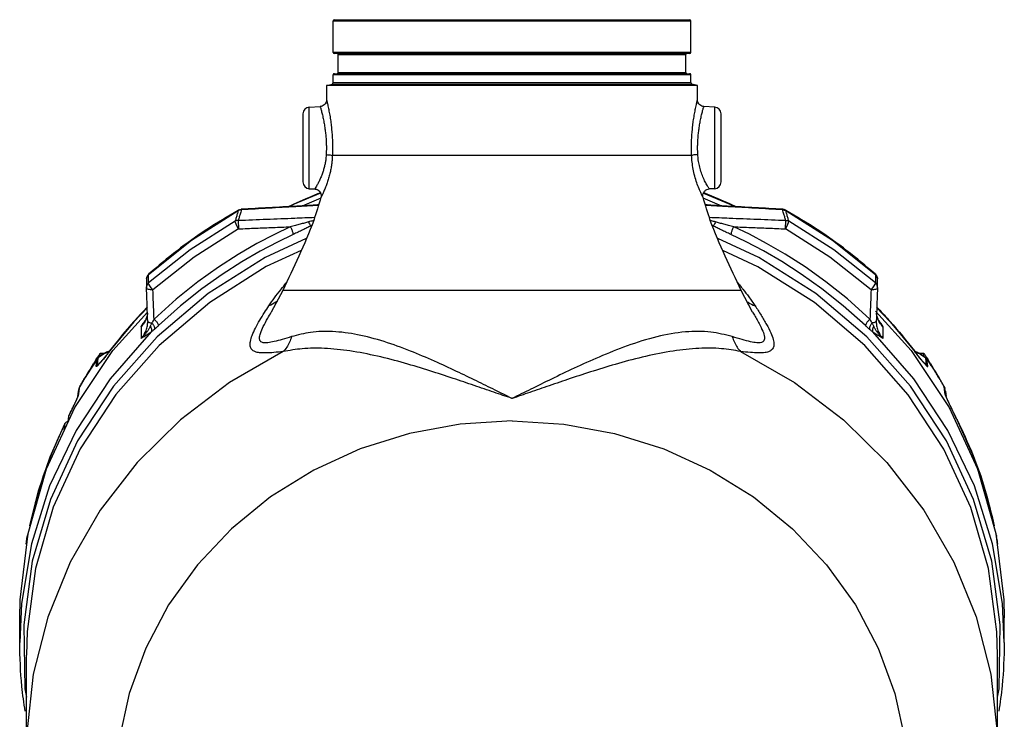
# Model space of a CAD drawing. Units: inches. Extents: x -22 to 83, y -19 to 60.
# Drawn here: x 33 to 51, y -6 to 7 of the extents above; entities that cross this region are included whole.
import ezdxf

# ---------------------------------------------------------------- set-up
doc = ezdxf.new("R2010")
doc.units = ezdxf.units.IN
doc.header["$MEASUREMENT"] = 0

msp = doc.modelspace()

# ---------------------------------------------------------------- linework, layer by layer
at = {"color": 7, "linetype": 'Continuous'}
for p, q in [((38.877, 6.03), (38.877, 6.615)), ((38.877, 6.615), (45.502, 6.615)), ((38.897, 6.635), (45.482, 6.635)), ((45.502, 6.03), (45.502, 6.615)), ((45.502, 6.03), (38.877, 6.03)), ((45.482, 6.01), (38.897, 6.01)), ((38.968, 5.655), (38.968, 5.99)), ((38.968, 5.99), (45.412, 5.99)), ((45.412, 5.655), (45.412, 5.99)), ((38.877, 5.472), (38.877, 5.615)), ((45.502, 5.615), (38.877, 5.615)), ((38.897, 5.635), (45.482, 5.635)), ((38.968, 5.655), (45.412, 5.655)), ((45.502, 5.472), (45.502, 5.615)), ((38.752, 5.414), (38.854, 5.441)), ((38.752, 5.414), (38.752, 5.152)), ((45.627, 5.414), (38.752, 5.414)), ((38.854, 5.441), (45.526, 5.441)), ((38.877, 5.472), (45.502, 5.472)), ((45.627, 5.414), (45.526, 5.441)), ((45.627, 5.152), (45.627, 5.414)), ((38.433, 5.016), (38.634, 5.027)), ((38.433, 3.504), (38.433, 5.016)), ((45.947, 5.016), (45.746, 5.027)), ((45.947, 3.504), (45.947, 5.016)), ((38.315, 4.891), (38.315, 3.629)), ((46.065, 3.629), (46.065, 4.891)), ((45.52, 4.116), (38.86, 4.116)), ((38.433, 3.504), (38.534, 3.499)), ((45.947, 3.504), (45.846, 3.499)), ((38.306, 3.186), (38.652, 3.335)), ((45.728, 3.335), (46.074, 3.186)), ((37.119, 3.106), (37.116, 3.098)), ((37.174, 3.122), (37.174, 3.113)), ((47.206, 3.113), (47.206, 3.122)), ((47.261, 3.106), (47.264, 3.098)), ((36.251, 2.549), (37.116, 3.098)), ((47.264, 3.098), (48.129, 2.549)), ((38.474, 2.82), (38.462, 2.815)), ((45.918, 2.815), (45.906, 2.82)), ((38.373, 2.579), (37.616, 2.232)), ((35.455, 1.917), (36.251, 2.549)), ((48.129, 2.549), (48.925, 1.917)), ((38.281, 2.357), (37.633, 2.06)), ((35.416, 1.831), (35.416, 1.831)), ((35.458, 1.924), (35.455, 1.917)), ((48.922, 1.924), (48.925, 1.917)), ((48.964, 1.831), (48.964, 1.831)), ((35.415, 1.673), (35.415, 1.667)), ((48.965, 1.672), (48.965, 1.673)), ((48.965, 1.672), (48.965, 1.667)), ((37.94, 1.616), (37.728, 1.215)), ((46.44, 1.616), (37.94, 1.616)), ((46.65, 1.218), (46.44, 1.616)), ((35.436, 1.302), (35.181, 1.039)), ((48.944, 1.302), (49.199, 1.039)), ((34.789, 0.504), (35.435, 1.218)), ((37.728, 1.215), (37.728, 1.215)), ((46.65, 1.219), (46.65, 1.218)), ((48.928, 1.237), (49.591, 0.504)), ((35.181, 1.039), (34.73, 0.491)), ((35.315, 0.945), (35.366, 1.015)), ((35.315, 0.945), (35.315, 0.728)), ((35.366, 1.015), (35.366, 1.015)), ((35.438, 1.052), (35.438, 1.038)), ((35.438, 1.036), (35.438, 1.038)), ((48.942, 1.038), (48.942, 1.052)), ((48.942, 1.038), (48.942, 1.036)), ((49.014, 1.015), (49.065, 0.945)), ((49.014, 1.015), (49.014, 1.015)), ((49.065, 0.945), (49.065, 0.728)), ((49.199, 1.039), (49.65, 0.491)), ((35.616, 0.762), (34.804, -0.153)), ((34.09, -0.549), (34.789, 0.504)), ((34.513, 0.304), (34.521, 0.371)), ((34.619, 0.439), (34.521, 0.371)), ((34.521, 0.371), (34.525, 0.378)), ((34.558, 0.4), (34.558, 0.456)), ((34.728, 0.49), (34.619, 0.439)), ((34.732, 0.497), (34.73, 0.491)), ((49.591, 0.504), (50.29, -0.549)), ((49.648, 0.497), (49.65, 0.491)), ((49.648, 0.497), (49.648, 0.497)), ((49.652, 0.49), (49.761, 0.439)), ((49.761, 0.439), (49.859, 0.371)), ((49.822, 0.4), (49.822, 0.456)), ((49.859, 0.371), (49.855, 0.378)), ((49.875, 0.237), (49.859, 0.371)), ((34.482, 0.213), (34.498, 0.346)), ((34.5, 0.352), (34.498, 0.346)), ((34.505, 0.237), (34.513, 0.304)), ((34.534, 0.258), (34.505, 0.237)), ((34.524, 0.248), (34.524, 0.248)), ((49.846, 0.258), (49.875, 0.237)), ((49.856, 0.248), (49.856, 0.248)), ((49.88, 0.352), (49.882, 0.346)), ((49.898, 0.213), (49.882, 0.346)), ((34.28, 0.005), (34.178, -0.168)), ((34.287, 0.019), (34.287, 0.021)), ((50.092, 0.019), (50.092, 0.021)), ((50.1, 0.005), (50.202, -0.168)), ((34.168, -0.238), (34.178, -0.168)), ((34.18, -0.163), (34.178, -0.168)), ((50.242, -1.167), (49.577, -0.154)), ((50.2, -0.163), (50.202, -0.168)), ((50.221, -0.307), (50.202, -0.168)), ((34.143, -0.347), (34.158, -0.246)), ((34.146, -0.34), (34.147, -0.338)), ((34.146, -0.34), (34.146, -0.34)), ((34.147, -0.338), (34.166, -0.2)), ((34.158, -0.246), (34.166, -0.198)), ((34.158, -0.246), (34.166, -0.198)), ((34.159, -0.307), (34.168, -0.238)), ((50.222, -0.246), (50.214, -0.198)), ((50.222, -0.246), (50.214, -0.2)), ((50.224, -0.269), (50.214, -0.2)), ((50.222, -0.246), (50.237, -0.347)), ((50.233, -0.338), (50.224, -0.269)), ((50.234, -0.34), (50.233, -0.338)), ((50.234, -0.34), (50.234, -0.34)), ((33.564, -1.686), (34.09, -0.549)), ((33.976, -0.703), (33.975, -0.707)), ((50.29, -0.549), (50.816, -1.686)), ((33.632, -1.466), (33.902, -0.854)), ((33.902, -0.854), (33.904, -0.848)), ((50.439, -0.773), (50.441, -0.778)), ((33.415, -2.097), (33.632, -1.466)), ((33.222, -2.882), (33.564, -1.686)), ((50.816, -1.686), (51.158, -2.882)), ((33.252, -2.741), (33.415, -2.097)), ((33.072, -4.112), (33.222, -2.882)), ((33.252, -2.74), (33.252, -2.741)), ((51.128, -2.74), (51.128, -2.741)), ((33.187, -3.081), (33.206, -2.941)), ((33.207, -2.941), (33.194, -3.024)), ((51.186, -3.024), (51.173, -2.941)), ((51.193, -3.081), (51.173, -2.941)), ((33.065, -4.444), (33.072, -4.112)), ((33.098, -4.183), (33.065, -4.907)), ((33.065, -4.907), (33.065, -4.445)), ((51.315, -4.907), (51.315, -4.445)), ((33.19, -6.874), (33.19, -5.136)), ((51.19, -6.874), (51.19, -5.136)), ((51.19, -5.92), (51.217, -5.762))]:
    msp.add_line(p, q, dxfattribs=at)
for points in [[(38.643, 3.42), (38.15, 3.217), (38.063, 3.172)], [(45.738, 3.42), (46.23, 3.217), (46.317, 3.172)], [(37.059, 2.903), (36.224, 2.369), (35.454, 1.758)], [(37.121, 2.76), (36.296, 2.233), (35.535, 1.629)], [(38.081, 2.799), (37.785, 2.657), (37.463, 2.487), (37.117, 2.286), (36.749, 2.05), (36.364, 1.776), (35.966, 1.458), (35.555, 1.089)], [(37.121, 2.76), (37.096, 2.802), (37.075, 2.844), (37.062, 2.879), (37.059, 2.903)], [(48.825, 1.089), (48.41, 1.462), (48.008, 1.781), (47.622, 2.056), (47.254, 2.292), (46.909, 2.491), (46.59, 2.659), (46.299, 2.799)], [(47.259, 2.76), (47.284, 2.802), (47.304, 2.844), (47.318, 2.879), (47.321, 2.903)], [(48.845, 1.629), (48.084, 2.233), (47.259, 2.76)], [(48.926, 1.758), (48.156, 2.369), (47.321, 2.903)], [(38.134, 2.656), (37.842, 2.516), (37.523, 2.348), (37.182, 2.15), (36.819, 1.917), (36.439, 1.646), (36.045, 1.332), (35.64, 0.968)], [(47.821, 1.562), (46.765, 2.232), (46.007, 2.579)], [(48.74, 0.968), (48.33, 1.336), (47.934, 1.651), (47.552, 1.923), (47.189, 2.155), (46.849, 2.352), (46.533, 2.518), (46.246, 2.656)], [(37.616, 2.232), (36.56, 1.563), (35.616, 0.762)], [(47.794, 1.393), (46.748, 2.059), (46.099, 2.357)], [(37.633, 2.06), (36.587, 1.394), (35.652, 0.598), (34.847, -0.312), (34.188, -1.317), (33.688, -2.399), (33.357, -3.535), (33.202, -4.703), (33.19, -5.136)], [(35.535, 1.629), (35.503, 1.666), (35.476, 1.703), (35.459, 1.735), (35.454, 1.758)], [(48.845, 1.629), (48.877, 1.666), (48.904, 1.703), (48.921, 1.735), (48.926, 1.758)], [(49.577, -0.154), (48.764, 0.762), (47.821, 1.562)], [(51.19, -5.136), (51.178, -4.704), (51.023, -3.536), (50.692, -2.4), (50.193, -1.319), (49.534, -0.313), (48.729, 0.597), (47.794, 1.393)], [(35.503, 0.849), (34.741, -0.02), (34.11, -0.976), (33.62, -2), (33.281, -3.076), (33.098, -4.183)], [(51.315, -4.907), (51.282, -4.183), (51.099, -3.076), (50.76, -2), (50.27, -0.976), (49.639, -0.02), (48.877, 0.849)], [(37.95, 0.487), (36.953, -0.088), (36.045, -0.777), (35.241, -1.571), (34.555, -2.455), (34, -3.414), (33.584, -4.432), (33.314, -5.492), (33.196, -6.575), (33.19, -6.874)], [(46.427, 0.488), (47.425, -0.086), (48.334, -0.776), (49.138, -1.57), (49.824, -2.454), (50.379, -3.413), (50.796, -4.431), (51.066, -5.491), (51.184, -6.574), (51.19, -6.874)], [(34.498, 0.346), (34.387, 0.177), (34.28, 0.005)], [(49.882, 0.346), (49.993, 0.177), (50.1, 0.005)], [(34.804, -0.153), (34.138, -1.166), (33.633, -2.255), (33.298, -3.399), (33.14, -4.576)], [(42.19, -0.8), (41.231, -0.858), (40.288, -1.032), (39.377, -1.318), (38.515, -1.713), (37.716, -2.208), (36.993, -2.796), (36.36, -3.466), (35.826, -4.208), (35.401, -5.007), (35.092, -5.852), (34.905, -6.726), (34.843, -7.615), (34.906, -8.505), (35.094, -9.379), (35.404, -10.223), (35.83, -11.022), (36.364, -11.763), (36.999, -12.433), (37.722, -13.02), (38.522, -13.514)], [(42.19, -0.8), (43.149, -0.858), (44.092, -1.032), (45.003, -1.318), (45.865, -1.713), (46.664, -2.208), (47.387, -2.796), (48.02, -3.466), (48.554, -4.208), (48.979, -5.007), (49.288, -5.852), (49.475, -6.726), (49.537, -7.615), (49.474, -8.505), (49.286, -9.379), (48.976, -10.223), (48.55, -11.022), (48.016, -11.763), (47.381, -12.433), (46.658, -13.02), (45.858, -13.514)], [(51.128, -2.741), (50.957, -2.07), (50.727, -1.414), (50.441, -0.778)], [(51.217, -5.762), (51.24, -4.577), (51.082, -3.4), (50.747, -2.256), (50.242, -1.167)], [(51.158, -2.882), (51.308, -4.112), (51.315, -4.444)], [(33.14, -4.576), (33.163, -5.761), (33.19, -5.92)]]:
    msp.add_lwpolyline(points, dxfattribs=at)
for centre, radius, start, end in [((38.897, 6.615), 0.02, 90, 180), ((45.482, 6.615), 0.02, 0, 90), ((38.897, 6.03), 0.02, 180, 270), ((45.482, 6.03), 0.02, 270, 0), ((38.948, 5.99), 0.02, 0, 90), ((45.432, 5.99), 0.02, 90, 180), ((38.897, 5.615), 0.02, 90, 180), ((38.948, 5.655), 0.02, 270.0001, 0), ((45.432, 5.655), 0.02, 180, 269.9999), ((45.482, 5.615), 0.02, 0, 90), ((38.846, 5.472), 0.0312, 285.0001, 0), ((45.534, 5.472), 0.0312, 180, 254.9999), ((38.44, 4.891), 0.125, 93, 180), ((45.94, 4.891), 0.125, 0, 87), ((38.44, 3.629), 0.125, 180, 267), ((45.94, 3.629), 0.125, 273, 0)]:
    msp.add_arc(centre, radius, start, end, dxfattribs=at)
for points in [[(38.752, 5.152), (38.752, 5.136), (38.738, 5.092), (38.709, 5.057), (38.669, 5.034), (38.634, 5.027)], [(38.752, 5.152), (38.758, 5.128), (38.774, 5.061), (38.793, 4.969), (38.812, 4.864), (38.829, 4.754), (38.842, 4.645), (38.852, 4.54), (38.859, 4.44), (38.862, 4.349), (38.863, 4.264), (38.863, 4.187), (38.86, 4.116)], [(45.52, 4.116), (45.517, 4.188), (45.517, 4.265), (45.518, 4.349), (45.521, 4.441), (45.528, 4.54), (45.538, 4.646), (45.551, 4.755), (45.568, 4.865), (45.587, 4.969), (45.607, 5.062), (45.622, 5.128), (45.627, 5.152)], [(45.746, 5.027), (45.711, 5.034), (45.671, 5.057), (45.642, 5.092), (45.628, 5.136), (45.627, 5.152)], [(38.634, 5.027), (38.64, 5.006), (38.656, 4.949), (38.676, 4.87), (38.696, 4.78), (38.713, 4.686), (38.727, 4.592), (38.737, 4.501), (38.744, 4.415), (38.748, 4.336), (38.749, 4.264), (38.748, 4.198), (38.746, 4.136)], [(45.634, 4.136), (45.632, 4.198), (45.631, 4.264), (45.632, 4.337), (45.636, 4.416), (45.643, 4.501), (45.653, 4.592), (45.667, 4.686), (45.684, 4.78), (45.704, 4.87), (45.724, 4.95), (45.74, 5.007), (45.746, 5.027)], [(38.746, 4.136), (38.742, 4.079), (38.734, 4.016), (38.721, 3.948), (38.704, 3.879), (38.683, 3.809), (38.657, 3.74), (38.628, 3.672), (38.597, 3.609), (38.567, 3.553), (38.543, 3.513), (38.539, 3.507)], [(38.86, 4.116), (38.856, 4.047), (38.848, 3.97), (38.836, 3.888), (38.819, 3.804), (38.797, 3.719), (38.772, 3.636), (38.743, 3.554), (38.711, 3.476), (38.681, 3.409), (38.657, 3.36), (38.648, 3.343)], [(38.746, 4.136), (38.797, 4.132), (38.837, 4.125), (38.86, 4.116)], [(45.634, 4.136), (45.583, 4.132), (45.543, 4.125), (45.52, 4.116)], [(45.732, 3.343), (45.723, 3.36), (45.697, 3.414), (45.658, 3.502), (45.615, 3.614), (45.577, 3.739), (45.548, 3.868), (45.529, 3.995), (45.52, 4.116)], [(45.846, 3.499), (45.837, 3.513), (45.811, 3.557), (45.772, 3.63), (45.73, 3.722), (45.692, 3.825), (45.663, 3.931), (45.643, 4.036), (45.634, 4.136)], [(38.539, 3.507), (38.534, 3.499)], [(38.534, 3.499), (38.536, 3.499), (38.55, 3.497)], [(38.55, 3.497), (38.56, 3.494)], [(38.559, 3.495), (38.583, 3.486)], [(38.56, 3.494), (38.563, 3.494), (38.576, 3.489), (38.583, 3.486)], [(38.583, 3.486), (38.585, 3.485), (38.608, 3.47)], [(38.583, 3.486), (38.588, 3.483), (38.598, 3.477), (38.607, 3.47)], [(38.608, 3.47), (38.627, 3.45)], [(38.608, 3.47), (38.608, 3.469), (38.617, 3.461), (38.625, 3.452), (38.626, 3.45)], [(45.732, 3.343), (45.728, 3.363), (45.734, 3.414), (45.76, 3.458), (45.802, 3.488), (45.846, 3.499)], [(38.648, 3.343), (38.514, 2.916), (38.238, 2.256), (37.94, 1.616)], [(38.048, 3.175), (38.153, 3.224), (38.593, 3.413)], [(38.593, 3.413), (38.616, 3.422)], [(38.616, 3.422), (38.635, 3.429)], [(38.626, 3.45), (38.632, 3.442), (38.638, 3.432), (38.643, 3.422)], [(38.635, 3.429), (38.639, 3.431)], [(38.643, 3.422), (38.646, 3.411), (38.649, 3.401), (38.651, 3.39), (38.652, 3.38), (38.652, 3.37), (38.651, 3.36), (38.65, 3.35), (38.648, 3.343)], [(46.44, 1.616), (46.142, 2.256), (45.866, 2.916), (45.732, 3.343)], [(45.764, 3.422), (45.743, 3.43)], [(46.332, 3.175), (46.227, 3.224), (45.764, 3.422)], [(37.119, 3.106), (37.113, 3.102)], [(37.119, 3.106), (37.144, 3.116)], [(37.134, 3.106), (37.121, 3.101)], [(37.154, 3.111), (37.134, 3.106)], [(37.144, 3.116), (37.17, 3.121), (37.173, 3.122)], [(37.174, 3.113), (37.154, 3.111)], [(37.174, 3.113), (37.168, 3.092)], [(38.604, 3.203), (38.203, 3.18), (37.684, 3.151), (37.173, 3.122)], [(38.601, 3.194), (38.181, 3.17), (37.68, 3.142), (37.174, 3.113)], [(38.542, 3.199), (38.558, 3.203)], [(38.558, 3.203), (38.593, 3.211), (38.608, 3.214)], [(45.772, 3.214), (45.782, 3.212)], [(47.207, 3.122), (46.698, 3.151), (46.179, 3.18), (45.776, 3.203)], [(47.206, 3.113), (46.7, 3.142), (46.199, 3.17), (45.779, 3.194)], [(45.782, 3.212), (45.817, 3.205)], [(45.817, 3.205), (45.838, 3.199)], [(47.212, 3.092), (47.206, 3.113)], [(47.206, 3.113), (47.226, 3.111)], [(47.236, 3.116), (47.21, 3.121), (47.207, 3.122)], [(47.226, 3.111), (47.246, 3.106)], [(47.261, 3.106), (47.236, 3.116)], [(47.246, 3.106), (47.259, 3.101)], [(47.267, 3.102), (47.261, 3.106)], [(37.113, 3.102), (36.535, 2.749), (35.981, 2.354), (35.458, 1.924)], [(37.097, 3.033), (37.078, 2.968), (37.059, 2.903)], [(37.116, 3.098), (37.097, 3.033)], [(37.121, 3.101), (37.116, 3.098)], [(37.155, 3.048), (37.136, 2.983), (37.118, 2.918)], [(37.118, 2.918), (37.643, 2.939), (38.162, 2.96), (38.533, 2.975)], [(37.168, 3.092), (37.155, 3.048)], [(45.847, 2.975), (46.217, 2.96), (46.737, 2.939), (47.262, 2.918)], [(47.225, 3.048), (47.212, 3.092)], [(47.262, 2.918), (47.244, 2.983), (47.225, 3.048)], [(47.259, 3.101), (47.264, 3.098)], [(47.283, 3.033), (47.264, 3.098)], [(48.922, 1.924), (48.399, 2.354), (47.845, 2.749), (47.267, 3.102)], [(47.321, 2.903), (47.302, 2.968), (47.283, 3.033)], [(37.118, 2.918), (37.097, 2.916), (37.077, 2.911), (37.059, 2.903)], [(37.118, 2.918), (37.117, 2.88), (37.118, 2.823), (37.121, 2.76)], [(37.121, 2.76), (37.443, 2.773), (37.763, 2.786), (38.081, 2.799)], [(38.416, 2.888), (38.343, 2.867), (38.262, 2.846), (38.176, 2.823), (38.081, 2.799)], [(38.081, 2.799), (38.107, 2.744), (38.126, 2.693), (38.134, 2.656)], [(38.462, 2.815), (38.389, 2.779), (38.311, 2.74), (38.226, 2.699), (38.134, 2.656)], [(38.514, 2.916), (38.498, 2.911), (38.459, 2.9), (38.416, 2.888)], [(38.416, 2.888), (38.434, 2.856), (38.45, 2.831), (38.462, 2.815)], [(38.475, 2.822), (38.462, 2.815)], [(45.964, 2.888), (45.923, 2.899), (45.885, 2.91), (45.866, 2.916)], [(45.918, 2.815), (45.905, 2.822)], [(45.964, 2.888), (45.946, 2.856), (45.93, 2.831), (45.918, 2.815)], [(46.246, 2.656), (46.154, 2.699), (46.069, 2.74), (45.991, 2.779), (45.918, 2.815)], [(46.299, 2.799), (46.204, 2.823), (46.117, 2.846), (46.037, 2.867), (45.964, 2.888)], [(46.299, 2.799), (46.273, 2.744), (46.254, 2.693), (46.246, 2.656)], [(46.299, 2.799), (46.617, 2.786), (46.937, 2.773), (47.259, 2.76)], [(47.259, 2.76), (47.262, 2.823), (47.263, 2.88), (47.262, 2.918)], [(47.262, 2.918), (47.283, 2.916), (47.303, 2.911), (47.321, 2.903)], [(35.42, 1.863), (35.416, 1.831)], [(35.416, 1.831), (35.419, 1.855)], [(35.416, 1.831), (35.416, 1.784)], [(35.419, 1.855), (35.42, 1.86)], [(35.42, 1.86), (35.433, 1.891), (35.455, 1.917)], [(35.435, 1.896), (35.42, 1.863)], [(35.458, 1.924), (35.435, 1.896)], [(35.454, 1.758), (35.454, 1.811), (35.455, 1.864)], [(35.455, 1.864), (35.455, 1.917)], [(48.922, 1.924), (48.945, 1.896)], [(48.96, 1.86), (48.947, 1.891), (48.925, 1.917)], [(48.925, 1.917), (48.925, 1.864)], [(48.925, 1.864), (48.926, 1.811), (48.926, 1.758)], [(48.945, 1.896), (48.96, 1.863)], [(48.96, 1.863), (48.964, 1.831)], [(48.961, 1.855), (48.96, 1.86)], [(48.964, 1.831), (48.961, 1.855)], [(48.961, 1.757), (48.964, 1.826)], [(48.964, 1.785), (48.964, 1.831)], [(35.416, 1.784), (35.415, 1.719), (35.415, 1.673)], [(35.415, 1.673), (35.419, 1.701)], [(35.438, 1.052), (35.43, 1.254), (35.423, 1.459), (35.415, 1.668)], [(35.535, 1.629), (35.489, 1.631), (35.45, 1.639), (35.424, 1.652), (35.415, 1.667)], [(35.419, 1.701), (35.432, 1.732), (35.454, 1.758)], [(37.91, 1.641), (38.006, 1.759)], [(46.374, 1.76), (46.44, 1.68)], [(46.44, 1.68), (46.471, 1.641)], [(48.961, 1.701), (48.948, 1.732), (48.926, 1.758)], [(48.965, 1.667), (48.956, 1.652), (48.93, 1.639)], [(48.965, 1.668), (48.957, 1.459), (48.95, 1.254), (48.942, 1.052)], [(48.965, 1.673), (48.961, 1.701)], [(48.965, 1.673), (48.965, 1.721), (48.964, 1.785)], [(35.555, 1.089), (35.549, 1.266), (35.542, 1.446), (35.535, 1.629)], [(37.685, 1.335), (37.786, 1.479), (37.904, 1.633)], [(37.904, 1.633), (37.91, 1.641)], [(46.471, 1.641), (46.579, 1.501), (46.695, 1.335)], [(48.845, 1.629), (48.838, 1.446), (48.831, 1.266), (48.825, 1.089)], [(48.93, 1.639), (48.891, 1.631), (48.845, 1.629)], [(35.403, 1.283), (35.183, 1.046), (34.732, 0.497)], [(35.41, 1.29), (35.403, 1.283)], [(35.423, 1.304), (35.41, 1.29)], [(35.431, 1.311), (35.423, 1.304)], [(37.95, 0.487), (37.776, 0.468), (37.629, 0.46), (37.512, 0.465), (37.425, 0.485), (37.367, 0.524), (37.338, 0.586), (37.341, 0.673), (37.374, 0.786), (37.435, 0.921), (37.515, 1.066), (37.603, 1.208), (37.685, 1.335)], [(37.842, 1.421), (37.813, 1.399), (37.685, 1.335)], [(46.695, 1.335), (46.808, 1.16), (46.91, 0.986), (46.985, 0.835), (47.031, 0.709), (47.043, 0.608), (47.021, 0.537), (46.966, 0.491), (46.88, 0.467), (46.761, 0.461), (46.609, 0.469), (46.427, 0.488)], [(46.537, 1.423), (46.567, 1.399), (46.695, 1.335)], [(48.949, 1.311), (48.957, 1.304)], [(48.957, 1.304), (48.97, 1.29)], [(48.97, 1.29), (48.977, 1.283)], [(48.977, 1.283), (49.197, 1.046), (49.648, 0.497)], [(35.435, 1.196), (35.428, 1.16), (35.396, 1.068)], [(35.426, 1.15), (35.409, 1.094)], [(35.43, 1.166), (35.426, 1.15)], [(35.433, 1.185), (35.432, 1.178), (35.43, 1.166)], [(38.104, 0.763), (37.927, 0.709), (37.779, 0.67), (37.663, 0.65), (37.579, 0.651), (37.527, 0.678), (37.509, 0.734), (37.527, 0.824), (37.58, 0.948), (37.663, 1.104), (37.728, 1.215)], [(46.65, 1.218), (46.671, 1.182), (46.771, 1.004), (46.839, 0.862), (46.869, 0.756), (46.859, 0.688), (46.812, 0.654), (46.729, 0.649), (46.611, 0.668), (46.458, 0.708), (46.273, 0.764)], [(48.983, 1.069), (48.952, 1.158), (48.945, 1.197)], [(48.95, 1.165), (48.948, 1.178), (48.947, 1.185)], [(48.954, 1.147), (48.95, 1.165)], [(48.971, 1.094), (48.954, 1.147)], [(35.315, 0.728), (35.37, 0.799), (35.409, 0.879), (35.432, 0.964), (35.438, 1.036)], [(35.315, 0.945), (35.353, 1.004), (35.362, 1.017)], [(35.368, 1.013), (35.315, 0.945)], [(35.486, 0.956), (35.464, 0.916), (35.437, 0.873), (35.405, 0.826), (35.365, 0.778), (35.315, 0.728)], [(35.362, 1.017), (35.389, 1.058)], [(35.396, 1.068), (35.382, 1.041), (35.366, 1.015)], [(35.394, 1.06), (35.37, 1.016), (35.368, 1.013)], [(35.389, 1.058), (35.396, 1.067)], [(35.4, 1.071), (35.394, 1.06)], [(35.409, 1.094), (35.4, 1.071)], [(35.438, 1.052), (35.443, 1.04), (35.459, 1.029)], [(35.459, 1.029), (35.484, 1.021), (35.516, 1.016)], [(35.516, 1.016), (35.507, 0.997), (35.497, 0.977), (35.486, 0.956)], [(35.486, 0.956), (35.503, 0.918), (35.509, 0.881), (35.503, 0.849)], [(35.555, 1.089), (35.535, 1.05), (35.516, 1.016)], [(35.516, 1.016), (35.545, 0.973), (35.561, 0.931), (35.561, 0.897)], [(35.555, 1.089), (35.597, 1.045), (35.627, 1.001), (35.64, 0.968)], [(35.64, 0.968), (35.599, 0.93), (35.561, 0.897)], [(48.825, 1.089), (48.783, 1.045), (48.752, 1.001), (48.74, 0.968)], [(48.819, 0.897), (48.781, 0.93), (48.74, 0.968)], [(48.864, 1.016), (48.835, 0.973), (48.819, 0.931), (48.819, 0.897)], [(48.864, 1.016), (48.845, 1.05), (48.825, 1.089)], [(48.921, 1.029), (48.896, 1.021), (48.864, 1.016)], [(48.894, 0.956), (48.883, 0.977), (48.873, 0.997), (48.864, 1.016)], [(48.894, 0.956), (48.877, 0.918), (48.871, 0.881), (48.877, 0.849)], [(49.065, 0.728), (49.015, 0.778), (48.975, 0.826), (48.942, 0.873), (48.916, 0.916), (48.894, 0.956)], [(48.942, 1.052), (48.937, 1.04), (48.921, 1.029)], [(48.942, 1.036), (48.948, 0.964), (48.971, 0.879), (49.01, 0.799), (49.065, 0.728)], [(48.98, 1.071), (48.971, 1.094)], [(48.986, 1.06), (48.98, 1.071)], [(49.014, 1.015), (48.999, 1.039), (48.983, 1.069)], [(48.984, 1.068), (48.991, 1.058)], [(49.065, 0.945), (49.01, 1.016), (48.986, 1.06)], [(48.991, 1.058), (48.993, 1.054)], [(48.993, 1.054), (49.027, 1.004), (49.065, 0.945)], [(35.503, 0.849), (35.467, 0.823), (35.43, 0.798), (35.393, 0.774), (35.355, 0.751), (35.315, 0.728)], [(35.561, 0.897), (35.542, 0.881), (35.522, 0.865), (35.503, 0.849)], [(38.104, 0.763), (38.066, 0.658), (38.014, 0.565), (37.95, 0.487)], [(42.187, -0.381), (41.875, -0.228), (41.533, -0.059), (41.161, 0.12), (40.755, 0.307), (40.306, 0.496), (39.82, 0.67), (39.327, 0.798), (38.864, 0.857), (38.456, 0.841), (38.104, 0.763)], [(46.273, 0.764), (45.875, 0.847), (45.406, 0.85), (44.876, 0.76), (44.323, 0.59), (43.805, 0.385), (43.34, 0.177), (42.92, -0.024), (42.537, -0.213), (42.188, -0.385)], [(46.273, 0.764), (46.312, 0.659), (46.364, 0.566), (46.427, 0.488)], [(48.877, 0.849), (48.857, 0.865), (48.838, 0.881), (48.819, 0.897)], [(49.065, 0.728), (49.025, 0.751), (48.987, 0.775), (48.95, 0.798), (48.913, 0.823), (48.877, 0.849)], [(42.19, -0.382), (41.855, -0.268), (41.491, -0.143), (41.097, -0.01), (40.669, 0.129), (40.199, 0.271), (39.694, 0.401), (39.185, 0.498), (38.713, 0.545), (38.3, 0.538), (37.95, 0.487)], [(46.427, 0.488), (46.073, 0.54), (45.656, 0.545), (45.179, 0.496), (44.667, 0.397), (44.163, 0.266), (43.696, 0.125), (43.27, -0.014), (42.879, -0.147), (42.518, -0.271), (42.19, -0.384)], [(34.477, 0.331), (34.503, 0.372)], [(34.503, 0.372), (34.512, 0.386)], [(34.521, 0.371), (34.513, 0.363), (34.505, 0.355)], [(34.51, 0.364), (34.52, 0.375)], [(34.512, 0.386), (34.53, 0.414), (34.558, 0.456)], [(34.52, 0.375), (34.525, 0.378)], [(34.726, 0.495), (34.657, 0.465), (34.525, 0.378)], [(34.701, 0.457), (34.669, 0.416), (34.641, 0.382), (34.618, 0.353), (34.599, 0.331), (34.584, 0.313), (34.569, 0.296), (34.557, 0.282)], [(34.558, 0.456), (34.627, 0.459), (34.649, 0.46)], [(34.7, 0.452), (34.67, 0.414), (34.642, 0.379), (34.616, 0.347), (34.594, 0.32), (34.575, 0.298)], [(34.73, 0.491), (34.7, 0.452)], [(34.728, 0.492), (34.701, 0.457)], [(34.732, 0.498), (34.726, 0.495)], [(34.732, 0.497), (34.728, 0.492)], [(49.648, 0.498), (49.654, 0.495)], [(49.686, 0.447), (49.648, 0.497)], [(49.65, 0.491), (49.68, 0.452)], [(49.654, 0.495), (49.723, 0.465), (49.855, 0.378)], [(49.68, 0.452), (49.709, 0.414), (49.738, 0.379), (49.764, 0.347), (49.786, 0.32), (49.805, 0.298)], [(49.822, 0.283), (49.809, 0.298), (49.793, 0.316), (49.775, 0.337), (49.752, 0.365), (49.723, 0.401), (49.686, 0.447)], [(49.731, 0.46), (49.754, 0.459), (49.822, 0.456)], [(49.822, 0.456), (49.85, 0.414), (49.867, 0.386)], [(49.86, 0.375), (49.855, 0.378)], [(49.859, 0.371), (49.867, 0.363), (49.875, 0.355)], [(49.87, 0.364), (49.86, 0.375)], [(49.867, 0.386), (49.877, 0.372)], [(49.877, 0.372), (49.903, 0.331)], [(34.18, -0.163), (34.282, 0.011), (34.389, 0.182), (34.431, 0.247)], [(34.287, 0.021), (34.315, 0.068), (34.342, 0.114), (34.369, 0.158), (34.396, 0.202), (34.423, 0.246)], [(34.423, 0.246), (34.45, 0.289), (34.477, 0.331)], [(34.431, 0.247), (34.449, 0.274)], [(34.449, 0.274), (34.461, 0.293)], [(34.461, 0.293), (34.497, 0.346)], [(34.497, 0.23), (34.489, 0.221), (34.482, 0.213)], [(34.512, 0.229), (34.503, 0.221), (34.496, 0.214), (34.49, 0.21), (34.485, 0.207), (34.483, 0.208), (34.482, 0.213)], [(34.497, 0.346), (34.5, 0.352)], [(34.505, 0.237), (34.497, 0.23)], [(34.502, 0.351), (34.498, 0.346)], [(34.5, 0.352), (34.51, 0.364)], [(34.505, 0.355), (34.502, 0.351)], [(34.506, 0.236), (34.505, 0.237)], [(34.524, 0.247), (34.517, 0.243), (34.511, 0.238), (34.506, 0.236)], [(34.575, 0.298), (34.559, 0.28), (34.545, 0.264), (34.532, 0.25), (34.522, 0.239), (34.512, 0.229)], [(34.527, 0.251), (34.523, 0.247)], [(34.524, 0.248), (34.523, 0.247)], [(34.557, 0.282), (34.545, 0.27), (34.536, 0.259), (34.528, 0.252), (34.527, 0.251)], [(49.805, 0.298), (49.821, 0.28), (49.835, 0.264), (49.848, 0.25), (49.858, 0.239), (49.868, 0.229)], [(49.834, 0.27), (49.822, 0.283)], [(49.851, 0.251), (49.856, 0.248), (49.857, 0.247), (49.852, 0.252), (49.844, 0.26), (49.834, 0.27)], [(49.851, 0.251), (49.856, 0.248), (49.857, 0.247), (49.857, 0.247)], [(49.856, 0.247), (49.862, 0.243), (49.869, 0.238), (49.874, 0.236), (49.875, 0.237)], [(49.868, 0.229), (49.876, 0.221), (49.884, 0.214), (49.89, 0.21), (49.894, 0.207), (49.897, 0.208), (49.898, 0.213)], [(49.88, 0.352), (49.87, 0.364)], [(49.875, 0.355), (49.878, 0.351)], [(49.875, 0.237), (49.883, 0.23)], [(49.878, 0.351), (49.882, 0.346)], [(49.883, 0.346), (49.88, 0.352)], [(49.921, 0.289), (49.883, 0.346)], [(49.883, 0.23), (49.891, 0.221), (49.898, 0.213)], [(49.903, 0.331), (49.93, 0.289), (49.957, 0.246)], [(49.931, 0.274), (49.921, 0.289)], [(49.949, 0.247), (49.931, 0.274)], [(50.2, -0.163), (50.098, 0.011), (49.991, 0.182), (49.949, 0.247)], [(49.957, 0.246), (49.984, 0.202), (50.011, 0.158), (50.038, 0.114), (50.065, 0.068), (50.092, 0.021)], [(34.166, -0.2), (34.169, -0.189), (34.173, -0.178), (34.178, -0.168)], [(34.18, -0.163), (34.174, -0.175), (34.169, -0.187)], [(50.2, -0.163), (50.206, -0.175), (50.211, -0.187)], [(50.214, -0.2), (50.211, -0.189), (50.207, -0.178), (50.202, -0.168)], [(34.147, -0.338), (34.147, -0.337), (34.147, -0.338), (34.144, -0.344), (34.14, -0.354), (34.135, -0.366), (34.13, -0.379), (34.123, -0.393), (34.117, -0.408)], [(34.127, -0.389), (34.135, -0.371), (34.142, -0.354), (34.148, -0.339)], [(34.147, -0.338), (34.15, -0.327), (34.154, -0.317), (34.159, -0.307)], [(34.148, -0.339), (34.153, -0.325), (34.157, -0.315)], [(34.157, -0.315), (34.159, -0.307)], [(34.169, -0.187), (34.166, -0.198)], [(50.211, -0.187), (50.214, -0.198)], [(50.223, -0.315), (50.221, -0.307)], [(50.233, -0.338), (50.23, -0.327), (50.226, -0.317), (50.221, -0.307)], [(50.227, -0.326), (50.223, -0.315)], [(50.255, -0.393), (50.247, -0.374), (50.239, -0.356), (50.232, -0.34), (50.227, -0.326)], [(50.246, -0.369), (50.24, -0.356), (50.236, -0.346), (50.233, -0.338), (50.233, -0.337), (50.233, -0.337)], [(33.997, -0.661), (34.019, -0.617), (34.039, -0.576), (34.056, -0.539), (34.071, -0.507), (34.085, -0.479), (34.097, -0.453), (34.108, -0.43), (34.118, -0.408), (34.127, -0.389)], [(34.117, -0.408), (34.11, -0.424), (34.102, -0.44), (34.094, -0.457), (34.086, -0.475), (34.077, -0.493), (34.068, -0.512), (34.058, -0.533), (34.048, -0.555), (34.036, -0.579), (34.025, -0.603), (34.013, -0.627), (34.001, -0.653)], [(50.423, -0.742), (50.404, -0.702), (50.386, -0.665), (50.369, -0.631), (50.354, -0.6), (50.34, -0.571), (50.327, -0.545), (50.316, -0.522), (50.307, -0.501), (50.297, -0.481), (50.288, -0.463), (50.28, -0.445), (50.272, -0.428), (50.265, -0.412), (50.258, -0.396), (50.252, -0.382), (50.246, -0.369)], [(50.418, -0.734), (50.395, -0.687), (50.372, -0.64), (50.351, -0.595), (50.331, -0.555), (50.315, -0.52), (50.3, -0.489), (50.287, -0.462), (50.275, -0.437), (50.265, -0.414), (50.255, -0.393)], [(33.968, -0.788), (33.972, -0.748), (33.975, -0.707)], [(33.975, -0.707), (33.997, -0.661)], [(34.001, -0.653), (33.988, -0.679), (33.976, -0.703)], [(33.901, -0.853), (33.858, -0.944)], [(33.893, -0.905), (33.884, -0.956)], [(33.902, -0.854), (33.893, -0.905)], [(33.904, -0.848), (33.91, -0.839)], [(33.91, -0.839), (33.927, -0.823), (33.954, -0.805), (33.972, -0.794)], [(50.441, -0.778), (50.418, -0.734)], [(50.439, -0.773), (50.423, -0.742)], [(50.439, -0.773), (50.441, -0.778)], [(50.441, -0.778), (50.726, -1.411), (50.956, -2.068), (51.128, -2.74)], [(33.858, -0.944), (33.654, -1.411), (33.423, -2.068), (33.252, -2.74)], [(33.207, -2.941), (33.209, -2.927), (33.214, -2.913), (33.216, -2.909)], [(33.216, -2.909), (33.212, -2.919), (33.209, -2.93)], [(33.216, -2.909), (33.218, -2.904)], [(51.164, -2.909), (51.162, -2.904)], [(51.163, -2.909), (51.168, -2.919), (51.171, -2.93)], [(51.173, -2.941), (51.17, -2.927), (51.166, -2.913), (51.164, -2.909)], [(33.209, -2.93), (33.206, -2.941)], [(51.171, -2.93), (51.173, -2.941)], [(33.167, -6.179), (33.106, -5.718), (33.065, -4.907)], [(51.315, -4.907), (51.275, -5.704), (51.213, -6.178)]]:
    msp.add_spline(points, degree=3, dxfattribs=at)

doc.saveas('drawing.dxf')
